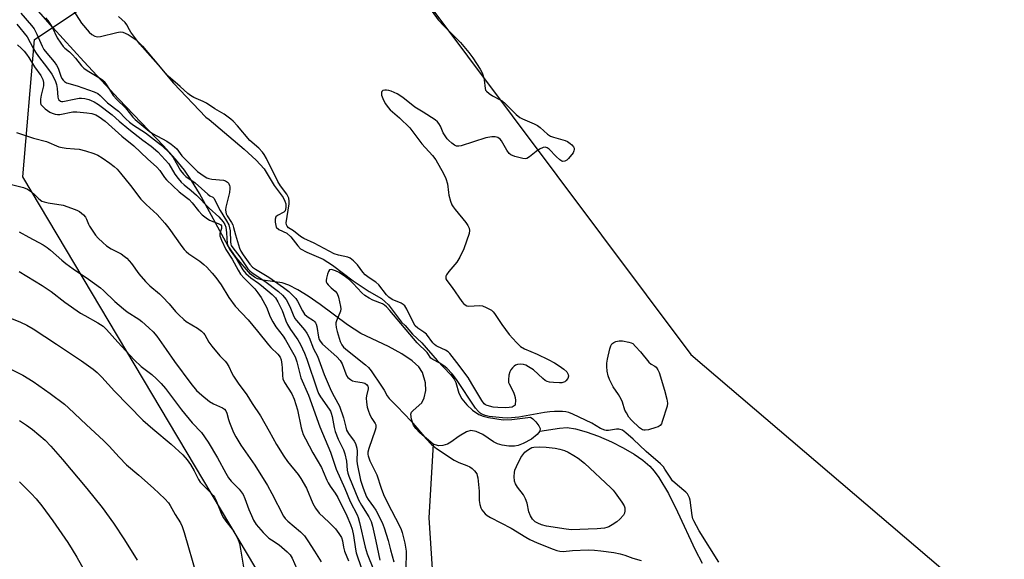
# Model space of a CAD drawing. Units: inches. Extents: x 1195769 to 1201769, y 537456 to 541457.
# Drawn here: x 1198371 to 1198719, y 539209 to 539400 of the extents above; entities that cross this region are included whole.
import ezdxf

# ---------------------------------------------------------------- set-up
doc = ezdxf.new("R2010")
doc.units = ezdxf.units.IN
doc.header["$MEASUREMENT"] = 0
for name, color, linetype in [('HYDRO-Single Line Stream', 4, 'Continuous'), ('HYDRO-Water Body', 4, 'Continuous'), ('NTRL-Trees', 3, 'Continuous'), ('Undefined', 1, 'Continuous')]:
    doc.layers.add(name, color=color, linetype=linetype)

msp = doc.modelspace()

# ---------------------------------------------------------------- linework, layer by layer
at = {"layer": 'HYDRO-Single Line Stream'}
for points in [[(1198554.99, 539254.46), (1198561.93, 539255.54), (1198564.74, 539255.72), (1198567.59, 539255.29), (1198571.43, 539254.22), (1198575.78, 539252.63), (1198580.36, 539250.63), (1198584.51, 539248.52), (1198588.37, 539246.25), (1198591.45, 539244.1), (1198593.91, 539241.97), (1198595.46, 539240.24), (1198597.15, 539237.96), (1198600.57, 539232.29), (1198603.79, 539225.89), (1198610.04, 539212.32), (1198612.5, 539207.59)], [(1198517.21, 539249.85), (1198515.66, 539223.65), (1198516.87, 539205.65)]]:
    msp.add_lwpolyline(points, dxfattribs=at)
at = {"layer": 'HYDRO-Water Body'}
msp.add_lwpolyline([(1198388.91, 539404.85), (1198392.71, 539399.03), (1198395.4, 539395.86), (1198396.44, 539394.94), (1198397.4, 539394.35), (1198398.35, 539394.16), (1198399.5, 539394.24), (1198405.22, 539395.73), (1198406.41, 539395.91), (1198407.42, 539395.86), (1198409.29, 539395.02), (1198412.08, 539393.07), (1198414.36, 539390.86), (1198418.15, 539386.37), (1198425.34, 539377.78), (1198436.78, 539365.72), (1198437.9, 539364.89), (1198450.34, 539354.29), (1198454.57, 539350.41), (1198457.38, 539347.38), (1198460.9, 539341.48), (1198464.09, 539337.2), (1198464.78, 539335.91), (1198465.06, 539335.02), (1198465.1, 539333.69), (1198464.83, 539332.44), (1198464.38, 539331.97), (1198462.11, 539330.79), (1198461.6, 539330.35), (1198461.33, 539329.57), (1198461.28, 539328.52), (1198461.66, 539326.68), (1198462.65, 539325.86), (1198465.49, 539324.56), (1198466.89, 539323.24), (1198469.32, 539320.13), (1198470.32, 539319.06), (1198472.48, 539317.8), (1198478.25, 539315.38), (1198481.6, 539313.23), (1198488.95, 539307.66), (1198494.57, 539303.94), (1198498.96, 539301.42), (1198500.19, 539300.42), (1198501.39, 539299.14), (1198506, 539293.1), (1198507.34, 539291.85), (1198509.92, 539288.76), (1198513.18, 539285.75), (1198518.69, 539279.43), (1198523.42, 539274.51), (1198524.67, 539272.86), (1198525.32, 539271.65), (1198526.33, 539267.86), (1198527.43, 539265.82), (1198529.15, 539263.75), (1198531.14, 539261.9), (1198533.36, 539260.35), (1198534.91, 539259.72), (1198536.84, 539259.21), (1198542.08, 539258.45), (1198545.12, 539258.53), (1198551.67, 539259.38), (1198552.58, 539258.77), (1198553.56, 539257.78), (1198554.66, 539256.29), (1198555.09, 539255.34), (1198554.99, 539254.46), (1198554.06, 539253.19), (1198552.11, 539251.62), (1198549.12, 539250.02), (1198547.4, 539249.33), (1198546.04, 539249.11), (1198544.06, 539249.13), (1198541.71, 539249.44), (1198540.07, 539249.9), (1198538.6, 539250.69), (1198534.86, 539253.22), (1198532.43, 539254.28), (1198530.63, 539254.65), (1198529.03, 539254.18), (1198526.45, 539252.68), (1198523.55, 539250.51), (1198522.28, 539249.77), (1198520.69, 539249.33), (1198519.17, 539249.18), (1198517.21, 539249.85), (1198512.51, 539253.82), (1198511.13, 539255.34), (1198510.33, 539256.55), (1198509.54, 539258.68), (1198509.33, 539260.48), (1198509.6, 539261.1), (1198510.14, 539261.73), (1198513.22, 539264.49), (1198514.03, 539266.23), (1198514.66, 539268.84), (1198514.48, 539271.57), (1198513.43, 539275.21), (1198512.13, 539277.2), (1198509.76, 539279.37), (1198506.15, 539281.81), (1198501.46, 539284.43), (1198491.63, 539288.99), (1198486.86, 539292.05), (1198477.2, 539299.3), (1198472.99, 539302.22), (1198469.36, 539304.46), (1198466.09, 539306.15), (1198463.75, 539307), (1198456.94, 539307.95), (1198455.09, 539308.37), (1198453.97, 539308.95), (1198452.59, 539310.1), (1198447.46, 539315.97), (1198444.6, 539320.24), (1198434.5, 539338.65), (1198431.72, 539343.27), (1198429.19, 539346.94), (1198426.02, 539350.86), (1198421.82, 539355.55), (1198405.95, 539372.07), (1198393.51, 539385.43), (1198382.63, 539397.45), (1198374.09, 539407.26)], dxfattribs=at)
at = {"layer": 'NTRL-Trees'}
msp.add_lwpolyline([(1198753.75, 538497.42), (1198481.77, 539160.04), (1198371.98, 539344.57), (1198376.04, 539393.25), (1198436.9, 539433.82), (1198497.75, 539429.76), (1198608.49, 539281.61), (1198719.52, 539186.75)], dxfattribs=at)
at = {"layer": 'Undefined'}
for points, elevation in [([(1198371.24, 539402.49), (1198375.08, 539398.22), (1198376, 539396.99), (1198376.92, 539395.13), (1198378.78, 539390.86), (1198379.44, 539389.68), (1198380.44, 539388.35), (1198383.06, 539385.34), (1198383.94, 539384.11), (1198384.42, 539383.06), (1198385.44, 539380.19), (1198385.81, 539379.43), (1198386.23, 539378.79), (1198386.74, 539378.3), (1198387.48, 539377.91), (1198391.22, 539376.83), (1198397.27, 539374.66), (1198398.53, 539374.04), (1198399.36, 539373.35), (1198401.95, 539370.79), (1198405.89, 539367.83), (1198408.49, 539365.06), (1198409.77, 539363.92), (1198411.13, 539362.89), (1198415.41, 539360.17), (1198420.7, 539355.97), (1198423.18, 539353.75), (1198424.47, 539352.3), (1198425.14, 539351.39), (1198427.77, 539346.81), (1198428.81, 539345.46), (1198429.68, 539344.7), (1198433, 539342.45), (1198437.45, 539338.38), (1198438.18, 539337.85), (1198439.21, 539337.33), (1198439.57, 539336.93), (1198441.8, 539332.66), (1198444.11, 539329.01), (1198444.85, 539327.54), (1198445.17, 539326.48), (1198445.36, 539325.4), (1198445.49, 539321.53), (1198445.6, 539320.73), (1198445.78, 539320.17), (1198446.29, 539319.33), (1198448.81, 539316.16), (1198451.61, 539311.95), (1198452.29, 539311.2), (1198453.12, 539310.49), (1198457.68, 539307.55), (1198462.52, 539303.91), (1198463.96, 539302.58), (1198465.19, 539301.12), (1198466.53, 539298.64), (1198467.72, 539295.59), (1198468.31, 539294.39), (1198468.89, 539293.61), (1198471.7, 539290.38), (1198472.49, 539289.16), (1198473.3, 539287.62), (1198474.91, 539283.58), (1198476.25, 539281.03), (1198478.7, 539274.47), (1198480.78, 539269.59), (1198481.54, 539267.99), (1198483.55, 539264.38), (1198484.06, 539263.33), (1198485.53, 539259.16), (1198486.29, 539255.81), (1198486.62, 539254.76), (1198487.29, 539253.59), (1198489.32, 539250.85), (1198489.72, 539250.1), (1198490.01, 539249.28), (1198490.2, 539248.42), (1198490.31, 539247.36), (1198490.22, 539243.94), (1198490.31, 539242.8), (1198491.54, 539237.07), (1198491.83, 539235.98), (1198492.45, 539234.19), (1198493.67, 539231.18), (1198494.28, 539230.18), (1198496.17, 539227.57), (1198496.89, 539226.43), (1198499.14, 539222.05), (1198499.9, 539220.15), (1198501.31, 539215.65), (1198502.13, 539212.33), (1198503.35, 539208.15)], 340), ([(1198516.95, 539403.11), (1198519, 539400.23), (1198521.1, 539397.94), (1198526.92, 539392.2), (1198529.92, 539388.62), (1198531.28, 539386.67), (1198533.87, 539382.66), (1198534.58, 539381.37), (1198534.94, 539380.3), (1198535.25, 539378.92), (1198535.62, 539375.79), (1198535.81, 539375.3), (1198536.13, 539374.86), (1198537.02, 539374.12), (1198538.26, 539373.28), (1198540.99, 539371.88), (1198541.67, 539371.43), (1198542.73, 539370.48), (1198546.58, 539366.6), (1198547.9, 539365.52), (1198548.83, 539365.05), (1198552.96, 539363.34), (1198554.22, 539362.72), (1198555.14, 539362.04), (1198557.68, 539359.67), (1198558.76, 539358.98), (1198559.86, 539358.57), (1198564.04, 539357.4), (1198564.83, 539357.06), (1198565.76, 539356.4), (1198566.39, 539355.83), (1198566.92, 539355.2), (1198567.15, 539354.74), (1198567.2, 539354.26), (1198567.11, 539353.77), (1198566.77, 539353.05), (1198565.17, 539351.04), (1198564.57, 539350.46), (1198563.91, 539350.06), (1198563.21, 539349.95), (1198562.76, 539350.11), (1198562.1, 539350.56), (1198560.82, 539351.73), (1198558.35, 539354.38), (1198557.66, 539354.84), (1198556.91, 539355.03), (1198556.14, 539354.93), (1198554.89, 539354.31), (1198553.69, 539353.49), (1198551.37, 539351.65), (1198550.41, 539351.09), (1198549.89, 539350.97), (1198549.05, 539351.05), (1198546.15, 539351.79), (1198544.8, 539352.32), (1198544.17, 539352.85), (1198543.36, 539354.03), (1198541.47, 539357.3), (1198540.99, 539357.92), (1198540.14, 539358.49), (1198539.14, 539358.76), (1198538.06, 539358.73), (1198535.85, 539358.38), (1198527.15, 539355.54), (1198526.32, 539355.37), (1198525.54, 539355.43), (1198524.81, 539355.79), (1198523.86, 539356.44), (1198522.74, 539357.37), (1198522.16, 539358), (1198520.75, 539360.13), (1198519.79, 539362.5), (1198519.28, 539363.42), (1198518.8, 539364.04), (1198517.91, 539364.78), (1198513.66, 539367.51), (1198510.8, 539369.24), (1198506.52, 539372.71), (1198504.55, 539374), (1198502.35, 539374.92), (1198501.51, 539375.17), (1198500.68, 539375.3), (1198500.15, 539375.29), (1198499.44, 539375.08), (1198499.1, 539374.81), (1198498.92, 539374.39), (1198498.9, 539373.92), (1198498.98, 539373.46), (1198499.66, 539371.67), (1198500.33, 539370.44), (1198501.29, 539369.09), (1198502.05, 539368.27), (1198505.29, 539365.4), (1198508.93, 539361.95), (1198513.28, 539356.26), (1198517.04, 539352.05), (1198518.15, 539350.56), (1198520.92, 539345.73), (1198521.78, 539343.9), (1198522.3, 539342.03), (1198522.62, 539339.05), (1198522.79, 539338.09), (1198523.39, 539335.94), (1198523.9, 539334.65), (1198524.31, 539333.92), (1198525, 539332.98), (1198528.82, 539328.42), (1198529.54, 539327.32), (1198529.97, 539326.4), (1198530.15, 539325.48), (1198530.01, 539324.44), (1198528.1, 539318.99), (1198526.66, 539316.1), (1198525.64, 539314.33), (1198522.74, 539310.98), (1198521.96, 539309.82), (1198521.76, 539309.35), (1198521.68, 539308.88), (1198521.78, 539308.45), (1198522.14, 539307.81), (1198524, 539305.31), (1198527.4, 539300.36), (1198527.94, 539299.7), (1198528.52, 539299.18), (1198529.16, 539298.81), (1198529.92, 539298.7), (1198533.6, 539298.9), (1198534.71, 539298.82), (1198536.06, 539298.3), (1198537.85, 539297.28), (1198538.49, 539296.73), (1198539.02, 539296.09), (1198541.58, 539292.26), (1198544.19, 539288.68), (1198546.71, 539285.84), (1198548.15, 539284.42), (1198549.56, 539283.58), (1198554.05, 539281.74), (1198557.98, 539279.83), (1198560.22, 539278.63), (1198561.9, 539277.55), (1198563.54, 539276.37), (1198564.52, 539275.41), (1198565.08, 539274.55), (1198565.18, 539273.87), (1198564.91, 539273.14), (1198564.25, 539272.26), (1198563.83, 539271.92), (1198563.46, 539271.75), (1198562.75, 539271.59), (1198561.93, 539271.54), (1198559.87, 539271.63), (1198558.43, 539271.79), (1198557.64, 539272), (1198556.96, 539272.37), (1198556.05, 539273.11), (1198552.73, 539276.11), (1198551.03, 539277.24), (1198550.01, 539277.8), (1198549.22, 539278.1), (1198548.16, 539278.2), (1198547.11, 539278.06), (1198546.35, 539277.76), (1198545.89, 539277.43), (1198545.29, 539276.83), (1198544.76, 539276.17), (1198544.34, 539275.44), (1198544.05, 539274.32), (1198543.89, 539272.56), (1198543.96, 539271.71), (1198544.12, 539271.19), (1198545.66, 539268.2), (1198546.07, 539267.18), (1198546.24, 539266.36), (1198546.35, 539265.23), (1198546.3, 539263.92), (1198546.13, 539263.5), (1198545.97, 539263.34), (1198545.24, 539262.97), (1198544.18, 539262.76), (1198542.74, 539262.72), (1198540.14, 539262.76), (1198538.48, 539262.98), (1198536.39, 539263.49), (1198535.78, 539263.79), (1198535.35, 539264.14), (1198534.48, 539265.31), (1198530.98, 539271.24), (1198529.59, 539273.39), (1198525.59, 539278.77), (1198523.14, 539281.92), (1198522.55, 539282.51), (1198521.66, 539283.15), (1198518.79, 539284.38), (1198518.29, 539284.66), (1198517.75, 539285.09), (1198517.17, 539285.75), (1198514.85, 539288.83), (1198513.99, 539289.54), (1198511.85, 539290.91), (1198510.92, 539291.8), (1198510.03, 539293.32), (1198507.98, 539297.6), (1198507.18, 539298.78), (1198506.6, 539299.32), (1198505.94, 539299.77), (1198502.75, 539301.11), (1198501.57, 539301.91), (1198500.76, 539302.74), (1198498.03, 539306.24), (1198496.91, 539307.2), (1198494.58, 539308.71), (1198493.22, 539309.81), (1198492.34, 539310.79), (1198490.4, 539313.37), (1198489, 539314.83), (1198487.81, 539315.68), (1198487.04, 539316.04), (1198483.73, 539316.73), (1198482.18, 539317.29), (1198475.09, 539321.04), (1198471.46, 539322.74), (1198470.33, 539323.44), (1198467.82, 539325.36), (1198466.07, 539326.53), (1198465.53, 539327.01), (1198465.26, 539327.56), (1198465.22, 539328.25), (1198466.29, 539334.97), (1198466.31, 539335.96), (1198466.11, 539336.93), (1198465.82, 539337.67), (1198465.41, 539338.4), (1198463.19, 539341.4), (1198462.25, 539342.85), (1198458.23, 539351.02), (1198457.43, 539352.44), (1198456.82, 539353.3), (1198455.48, 539354.7), (1198452.31, 539357.47), (1198447.97, 539362.56), (1198446.4, 539364.24), (1198445.56, 539365.02), (1198443.2, 539366.72), (1198439.89, 539368.68), (1198437.04, 539370.61), (1198435.84, 539371.21), (1198432.49, 539372.61), (1198431.27, 539373.33), (1198430.37, 539374.02), (1198427.67, 539376.54), (1198423.41, 539380.26), (1198421.62, 539382.18), (1198413.39, 539391.51), (1198410.21, 539395.83), (1198409.73, 539396.58), (1198408.82, 539398.35), (1198408.18, 539399.23), (1198405.88, 539401.33)], 338), ([(1198369.89, 539398.62), (1198373.47, 539394.15), (1198375.57, 539390.16), (1198376.42, 539388.7), (1198377.53, 539387.18), (1198380.75, 539383.09), (1198382.22, 539380.95), (1198383.08, 539379.42), (1198383.55, 539378.36), (1198383.88, 539377.25), (1198384.09, 539375.9), (1198384.38, 539372.82), (1198384.51, 539372.3), (1198384.74, 539371.86), (1198385.27, 539371.38), (1198385.7, 539371.22), (1198386.16, 539371.19), (1198390.73, 539372.21), (1198391.88, 539372.39), (1198392.75, 539372.41), (1198393.92, 539372.25), (1198395.37, 539371.91), (1198396.2, 539371.63), (1198397.26, 539371.12), (1198398.74, 539370.18), (1198403.62, 539366.52), (1198406.11, 539364.25), (1198409.49, 539361.39), (1198414.47, 539357.58), (1198417.44, 539355.47), (1198419.74, 539353.38), (1198423.6, 539349.1), (1198425.74, 539345.52), (1198426.95, 539343.91), (1198428.06, 539342.6), (1198429.09, 539341.66), (1198431.56, 539339.73), (1198433.46, 539338.01), (1198437.95, 539333.41), (1198441.38, 539330.39), (1198442.93, 539328.58), (1198443.5, 539327.65), (1198443.8, 539326.67), (1198444.08, 539324.75), (1198444.34, 539320.89), (1198444.64, 539319.86), (1198445.14, 539318.89), (1198447.54, 539315.66), (1198449.9, 539311.63), (1198450.95, 539310.28), (1198452.66, 539308.72), (1198455.41, 539306.91), (1198456.51, 539306.09), (1198460.3, 539302.81), (1198461.37, 539301.67), (1198462.24, 539300.25), (1198463.78, 539297.18), (1198464.28, 539295.93), (1198465.09, 539293.46), (1198465.69, 539292.17), (1198466.73, 539290.45), (1198469.38, 539286.82), (1198470.27, 539285.18), (1198471.68, 539282.02), (1198472.51, 539279.92), (1198476.16, 539269.11), (1198476.69, 539267.74), (1198477.38, 539266.54), (1198480.45, 539262.27), (1198480.88, 539261.54), (1198481.19, 539260.81), (1198481.5, 539259.57), (1198482.17, 539255.69), (1198482.54, 539254.3), (1198483.62, 539251.57), (1198485.47, 539247.76), (1198485.93, 539246.39), (1198486.52, 539243.84), (1198486.8, 539240.61), (1198487.05, 539239.57), (1198487.43, 539238.47), (1198490.86, 539230.08), (1198491.9, 539228.18), (1198494.49, 539224.09), (1198495.29, 539222.44), (1198495.75, 539220.81), (1198496.94, 539215.42), (1198498.32, 539208.68)], 342), ([(1198380.04, 539400.88), (1198380.77, 539400), (1198381.75, 539398.57), (1198382.31, 539397.58), (1198384.09, 539393.85), (1198385.36, 539391.89), (1198386.25, 539390.73), (1198386.88, 539390.12), (1198388.49, 539388.82), (1198389.5, 539387.83), (1198390.64, 539386.56), (1198392.78, 539383.85), (1198393.56, 539383.02), (1198394.73, 539382.19), (1198399.46, 539379.36), (1198400.16, 539378.86), (1198400.78, 539378.3), (1198401.64, 539377.19), (1198403.2, 539374.53), (1198404, 539373.38), (1198405.3, 539371.92), (1198408.26, 539368.98), (1198410.96, 539365.68), (1198411.75, 539364.87), (1198416.72, 539360.67), (1198417.89, 539359.94), (1198422.93, 539357.14), (1198424.52, 539356.1), (1198425.7, 539355.22), (1198426.5, 539354.44), (1198428.28, 539352.03), (1198432.36, 539347.82), (1198433.86, 539346.43), (1198436.2, 539344.76), (1198437.11, 539344.22), (1198437.81, 539343.96), (1198438.93, 539343.77), (1198442.97, 539343.38), (1198443.76, 539343.16), (1198444.4, 539342.7), (1198444.74, 539342.26), (1198445.13, 539341.52), (1198445.28, 539340.99), (1198445.31, 539340.43), (1198445.08, 539338.98), (1198443.88, 539333.74), (1198443.76, 539332.87), (1198443.8, 539332.03), (1198443.94, 539331.49), (1198444.28, 539330.73), (1198445.8, 539328.41), (1198446.26, 539327.54), (1198446.61, 539326.56), (1198447.29, 539323.94), (1198448.69, 539319.24), (1198449.16, 539318.17), (1198449.96, 539316.94), (1198452.36, 539313.56), (1198453.3, 539312.54), (1198454.39, 539311.79), (1198459.12, 539308.99), (1198464.29, 539305.36), (1198466.09, 539303.88), (1198468.6, 539301.42), (1198469.26, 539300.46), (1198470.94, 539297.11), (1198471.7, 539295.89), (1198472.6, 539295.07), (1198474.82, 539293.63), (1198475.24, 539293.25), (1198475.57, 539292.81), (1198475.82, 539292.31), (1198476.07, 539291.5), (1198476.61, 539287.7), (1198476.85, 539286.95), (1198477.19, 539286.3), (1198478.06, 539285.27), (1198483.18, 539280.74), (1198484.37, 539279.49), (1198485.01, 539278.3), (1198486.32, 539274.69), (1198486.72, 539273.92), (1198487.08, 539273.46), (1198487.95, 539272.69), (1198488.7, 539272.3), (1198489.78, 539272.04), (1198492.06, 539271.69), (1198493.11, 539271.38), (1198493.69, 539270.98), (1198494.14, 539270.32), (1198494.25, 539269.93), (1198494.25, 539269.41), (1198493.68, 539266.97), (1198493.57, 539266.13), (1198493.65, 539264.69), (1198493.89, 539262.97), (1198494.18, 539261.84), (1198494.81, 539260.21), (1198495.5, 539258.93), (1198496.73, 539257.15), (1198496.91, 539256.68), (1198496.96, 539256.18), (1198496.92, 539255.64), (1198496.71, 539254.8), (1198494.42, 539248.28), (1198494.15, 539246.93), (1198494.13, 539246.18), (1198494.2, 539245.69), (1198494.85, 539243.94), (1198497.3, 539238.99), (1198498.78, 539234.21), (1198499.66, 539232.01), (1198501, 539229.23), (1198505.44, 539220.67), (1198505.9, 539219.61), (1198506.23, 539218.55), (1198507.18, 539214.76), (1198507.65, 539211.89), (1198507.69, 539210.18), (1198507.45, 539204)], 338), ([(1198370.04, 539391.31), (1198371.51, 539390), (1198372.49, 539389.03), (1198373.31, 539388.02), (1198374.11, 539386.86), (1198376.07, 539383.56), (1198378.38, 539380.45), (1198379.1, 539379), (1198379.32, 539377.94), (1198379.23, 539376.83), (1198378.41, 539373.44), (1198378.22, 539372.05), (1198378.23, 539370.71), (1198378.36, 539370.23), (1198378.64, 539369.79), (1198379.91, 539368.66), (1198381.58, 539367.47), (1198382.33, 539367.09), (1198383.38, 539366.79), (1198384.19, 539366.67), (1198385.04, 539366.68), (1198389.67, 539367.54), (1198391.12, 539367.61), (1198394.62, 539367.28), (1198396.35, 539367.03), (1198397.83, 539366.52), (1198399.02, 539365.84), (1198401.1, 539364.29), (1198407.03, 539358.92), (1198411.24, 539355.56), (1198416.12, 539350.92), (1198419.42, 539347.93), (1198420.46, 539346.82), (1198422.12, 539344.36), (1198422.86, 539343.51), (1198427.33, 539339.2), (1198429.94, 539337.28), (1198430.82, 539336.51), (1198431.9, 539335.3), (1198434.14, 539332.52), (1198435.48, 539331.1), (1198436.86, 539329.99), (1198438.09, 539329.18), (1198441.16, 539327.98), (1198442.02, 539327.49), (1198442.27, 539327.13), (1198442.34, 539326.67), (1198442.25, 539326.19), (1198441.66, 539324.42), (1198441.69, 539323.65), (1198442.26, 539322.1), (1198443.84, 539318.82), (1198446.1, 539315.41), (1198448.15, 539311.49), (1198449.05, 539310.07), (1198450.34, 539308.59), (1198454.14, 539304.82), (1198455.22, 539303.45), (1198456.38, 539301.78), (1198458.26, 539298.38), (1198459.52, 539294.97), (1198460.46, 539293.13), (1198461.57, 539291.38), (1198464.13, 539288.08), (1198464.99, 539286.84), (1198467.5, 539282.4), (1198468.38, 539280.71), (1198468.98, 539279.02), (1198470.02, 539274.75), (1198470.44, 539273.36), (1198473.1, 539267.21), (1198477.09, 539255.98), (1198480.85, 539247), (1198482.9, 539240.92), (1198486.03, 539234.15), (1198487.83, 539229.49), (1198490.29, 539224.81), (1198490.74, 539223.8), (1198491.21, 539222.09), (1198493.16, 539213.36), (1198493.84, 539210.97), (1198496.15, 539205.43)], 344), ([(1198369.74, 539360.26), (1198375.71, 539358.27), (1198380.34, 539357.07), (1198384.76, 539355.2), (1198385.88, 539354.92), (1198387.31, 539354.69), (1198390.29, 539354.52), (1198391.93, 539354.29), (1198394.14, 539353.73), (1198397.16, 539352.81), (1198398.5, 539352.2), (1198400.03, 539351.31), (1198402.81, 539349.36), (1198404.33, 539348.17), (1198405.34, 539347.23), (1198406.5, 539345.88), (1198410.04, 539341.49), (1198413.77, 539336.58), (1198415.64, 539334.71), (1198419.56, 539331.2), (1198422.22, 539328.16), (1198423.67, 539326.33), (1198428.21, 539319.9), (1198429.08, 539318.82), (1198429.84, 539318.04), (1198430.71, 539317.31), (1198434.65, 539314.62), (1198436.05, 539313.52), (1198437.12, 539312.52), (1198439.05, 539310.39), (1198440.32, 539308.83), (1198442.2, 539306.26), (1198444.91, 539301.76), (1198447.11, 539298.7), (1198451.69, 539293.91), (1198455.05, 539289.89), (1198458.99, 539284.96), (1198459.77, 539284.09), (1198462.25, 539281.7), (1198463.02, 539280.67), (1198463.41, 539279.7), (1198463.71, 539278), (1198463.82, 539276.83), (1198463.89, 539274.16), (1198464.05, 539273.02), (1198464.66, 539271.71), (1198467.21, 539267.6), (1198467.99, 539265.76), (1198469.25, 539261.93), (1198470.51, 539255.56), (1198471.25, 539253.22), (1198472.01, 539251.65), (1198474.69, 539246.74), (1198477.69, 539241.51), (1198478.32, 539240.16), (1198479.55, 539237.1), (1198480.04, 539236.08), (1198480.76, 539234.89), (1198482.56, 539232.4), (1198483.47, 539230.94), (1198486.7, 539224.42), (1198487.94, 539221.39), (1198488.51, 539219.7), (1198489.05, 539217.41), (1198489.78, 539212.56), (1198490.04, 539211.3), (1198491.91, 539205.74)], 346), ([(1198364.05, 539342.78), (1198372.21, 539340.82), (1198373.62, 539340.2), (1198375.05, 539339.25), (1198376.15, 539338.33), (1198377.61, 539336.72), (1198378.67, 539335.96), (1198379.5, 539335.67), (1198380.95, 539335.35), (1198386.27, 539334.45), (1198390.47, 539333.01), (1198391.29, 539332.66), (1198392.04, 539332.22), (1198393.42, 539331.12), (1198394.18, 539330.26), (1198394.54, 539329.55), (1198395.18, 539327.77), (1198395.59, 539327.01), (1198397.75, 539323.92), (1198398.68, 539322.82), (1198400.33, 539321.22), (1198401.63, 539320.14), (1198403.24, 539319.09), (1198406.73, 539317.23), (1198407.9, 539316.45), (1198408.76, 539315.73), (1198410.41, 539313.85), (1198413.02, 539310.23), (1198415.38, 539307.48), (1198416.92, 539305.93), (1198420.41, 539303.03), (1198421.47, 539302.06), (1198423.76, 539299.58), (1198426.02, 539296.84), (1198427.24, 539295.59), (1198428.92, 539293.98), (1198429.81, 539293.23), (1198433.83, 539290.86), (1198435.18, 539289.84), (1198435.99, 539289.09), (1198436.43, 539288.52), (1198437.87, 539286), (1198438.83, 539284.59), (1198441.73, 539281.17), (1198443.58, 539279.27), (1198444.13, 539278.6), (1198444.91, 539277.39), (1198445.97, 539274.96), (1198446.5, 539273.95), (1198448.22, 539271.38), (1198451.3, 539267.29), (1198453.13, 539264.27), (1198456.06, 539259.85), (1198459.23, 539254.41), (1198461.78, 539249.69), (1198464.36, 539245.52), (1198465.67, 539243.66), (1198469.47, 539239.08), (1198470.42, 539237.66), (1198472.42, 539234.22), (1198474.63, 539228.8), (1198475.55, 539227.12), (1198476.91, 539225.39), (1198480.36, 539222.19), (1198482.62, 539219.8), (1198483.88, 539218.2), (1198484.78, 539216.74), (1198485.17, 539215.6), (1198485.54, 539213.31), (1198485.88, 539211.86), (1198487.27, 539208.47)], 348), ([(1198370.71, 539325.1), (1198374.03, 539323.15), (1198379.14, 539320.41), (1198380.62, 539319.5), (1198381.76, 539318.57), (1198385.72, 539315.03), (1198387.23, 539313.79), (1198389.73, 539312), (1198395.25, 539308.28), (1198399.46, 539305.24), (1198400.56, 539304.27), (1198404.56, 539300.37), (1198407.56, 539297.74), (1198408.94, 539296.72), (1198413.04, 539294.16), (1198414.15, 539293.27), (1198416.59, 539291.07), (1198418.09, 539289.63), (1198419.42, 539288.07), (1198422.66, 539283.33), (1198425.66, 539279.13), (1198431.45, 539271.35), (1198433.51, 539268.85), (1198435.3, 539267.14), (1198438.06, 539264.91), (1198439.43, 539264.1), (1198442.68, 539262.64), (1198443.35, 539262.16), (1198443.86, 539261.58), (1198444.19, 539260.83), (1198444.76, 539258.61), (1198445.14, 539257.5), (1198446.61, 539254), (1198447.37, 539252.43), (1198449.19, 539249.5), (1198454.1, 539242.33), (1198458.65, 539235.11), (1198460.18, 539232.34), (1198464.25, 539224.31), (1198464.88, 539223.44), (1198465.77, 539222.49), (1198470.32, 539218.78), (1198471.72, 539217.28), (1198472.91, 539215.61), (1198475.21, 539211.86), (1198477.61, 539208.16)], 350), ([(1198370.7, 539311.03), (1198378.85, 539306.01), (1198381.96, 539303.88), (1198386.83, 539300.12), (1198392.37, 539296.27), (1198393.87, 539295.36), (1198398.53, 539292.85), (1198400.39, 539291.61), (1198401.59, 539290.44), (1198405.55, 539285.99), (1198411.33, 539279.73), (1198413.85, 539277.39), (1198417.58, 539274.5), (1198419.33, 539272.99), (1198420.98, 539271.36), (1198422.53, 539269.56), (1198428.12, 539262), (1198431.87, 539257.38), (1198435.2, 539253.89), (1198437.63, 539250.51), (1198440.88, 539244.97), (1198443.82, 539239.54), (1198444.81, 539237.87), (1198445.73, 539236.75), (1198448.51, 539233.86), (1198449.95, 539231.96), (1198450.6, 539230.58), (1198452, 539226.68), (1198452.9, 539224.48), (1198453.65, 539222.87), (1198454.59, 539221.37), (1198457.07, 539218.55), (1198459.12, 539216.54), (1198459.95, 539215.91), (1198462.73, 539214.18), (1198465.59, 539211.68), (1198466.57, 539210.61), (1198467.34, 539209.38), (1198469.79, 539203.78)], 352), ([(1198618.43, 539207.99), (1198611.47, 539219.15), (1198609.51, 539222.65), (1198609.23, 539223.41), (1198609, 539224.5), (1198608.27, 539229.99), (1198608.03, 539230.83), (1198607.69, 539231.54), (1198607.25, 539232.2), (1198606.7, 539232.81), (1198603.72, 539235.25), (1198602.02, 539236.87), (1198601.14, 539238.06), (1198599.31, 539241), (1198598.74, 539241.77), (1198597.68, 539242.8), (1198592.65, 539247.21), (1198588.05, 539251.57), (1198585.41, 539253.87), (1198584.27, 539254.73), (1198583.51, 539255.06), (1198582.97, 539255.14), (1198582.11, 539255.08), (1198579.34, 539254.6), (1198578.55, 539254.6), (1198578.02, 539254.72), (1198576.5, 539255.4), (1198573.39, 539257.27), (1198566.65, 539260.47), (1198565.28, 539261.04), (1198564.19, 539261.28), (1198563.07, 539261.36), (1198560.23, 539261.36), (1198558.52, 539261.26), (1198556.64, 539261.02), (1198547.58, 539259.38), (1198543.67, 539259.05), (1198541.74, 539259.14), (1198537.04, 539259.66), (1198535.62, 539259.99), (1198534.3, 539260.53), (1198533.86, 539260.82), (1198533.31, 539261.33), (1198532.29, 539262.61), (1198525.5, 539272.75), (1198523.92, 539274.79), (1198522.14, 539276.69), (1198521.07, 539277.61), (1198519.42, 539278.62), (1198517.09, 539279.78), (1198516.43, 539280.25), (1198516.14, 539280.61), (1198515.62, 539281.63), (1198515.11, 539282.29), (1198511.57, 539285.77), (1198501.89, 539297.19), (1198500.71, 539298.48), (1198500.07, 539299.02), (1198499.33, 539299.5), (1198495.86, 539300.88), (1198494.58, 539301.58), (1198493.11, 539302.53), (1198492, 539303.49), (1198488.96, 539306.78), (1198487.67, 539308.03), (1198486.23, 539309.14), (1198483.99, 539310.63), (1198482.68, 539311.28), (1198481.93, 539311.53), (1198481.2, 539311.66), (1198480.59, 539311.56), (1198480.17, 539311.05), (1198479.79, 539310.03), (1198479.43, 539308.64), (1198479.33, 539307.83), (1198479.38, 539307.32), (1198479.59, 539306.87), (1198480.08, 539306.24), (1198481.1, 539305.26), (1198482.6, 539304.04), (1198483.27, 539303.21), (1198483.75, 539301.85), (1198484.48, 539298.65), (1198484.57, 539297.78), (1198484.46, 539296.97), (1198483.04, 539293.57), (1198482.81, 539292.78), (1198482.76, 539292.29), (1198482.9, 539291.21), (1198483.27, 539289.75), (1198484.33, 539286.25), (1198484.89, 539284.98), (1198485.53, 539284.15), (1198486.18, 539283.55), (1198491.03, 539279.69), (1198493.33, 539277.97), (1198494.33, 539277.03), (1198495.3, 539275.79), (1198498.93, 539270.39), (1198499.86, 539268.92), (1198500.97, 539266.92), (1198501.61, 539266.01), (1198504.47, 539263.18), (1198509.4, 539257.96), (1198514.78, 539251.69), (1198516.7, 539249.73), (1198518.47, 539248.27), (1198524.73, 539244.09), (1198526.28, 539243.28), (1198529.19, 539242.22), (1198530.18, 539241.78), (1198531.07, 539241.2), (1198531.85, 539240.4), (1198532.65, 539239.27), (1198532.86, 539238.76), (1198533.05, 539237.91), (1198533.54, 539233.16), (1198533.57, 539229.8), (1198533.81, 539228.39), (1198534.16, 539227.28), (1198534.53, 539226.5), (1198535.04, 539225.78), (1198535.64, 539225.13), (1198536.33, 539224.59), (1198537.58, 539223.8), (1198544.81, 539220.1), (1198550.02, 539216.89), (1198551.53, 539216.04), (1198554.1, 539214.85), (1198559.71, 539212.56), (1198561.05, 539212.08), (1198562.15, 539211.86), (1198563.27, 539211.79), (1198566.58, 539212.12), (1198572.18, 539212.33), (1198574.42, 539212.28), (1198576.66, 539212.05), (1198581.23, 539211.39), (1198583.5, 539210.97), (1198585.08, 539210.47), (1198587.96, 539209.4), (1198590.88, 539208.59)], 336), ([(1198360.89, 539297.19), (1198371.17, 539293.04), (1198373.39, 539292), (1198375.59, 539290.66), (1198383.93, 539285.25), (1198392.79, 539279.33), (1198396.88, 539276.34), (1198398.24, 539275.2), (1198399.89, 539273.53), (1198404.43, 539268.55), (1198414.46, 539258.29), (1198417.94, 539255.22), (1198424.53, 539249.84), (1198428.63, 539246.03), (1198430.11, 539244.28), (1198431.28, 539242.65), (1198432.58, 539240.37), (1198434.19, 539237.29), (1198434.8, 539236.34), (1198435.54, 539235.5), (1198438.41, 539232.71), (1198439.34, 539231.65), (1198439.8, 539230.98), (1198440.56, 539229.5), (1198442.2, 539225.37), (1198442.82, 539224.03), (1198443.81, 539222.57), (1198446.52, 539219.11), (1198448.06, 539216.22), (1198448.65, 539214.59), (1198449.04, 539212.57), (1198451.75, 539196.31)], 354), ([(1198367.72, 539276.36), (1198371.92, 539274.24), (1198375.57, 539272.01), (1198381.7, 539267.71), (1198386.67, 539263.98), (1198388.19, 539262.74), (1198394.56, 539256.64), (1198400.56, 539251.14), (1198402.57, 539249.08), (1198406.04, 539245.15), (1198408.67, 539242.51), (1198412.98, 539238.83), (1198418.2, 539234.21), (1198422.3, 539230.48), (1198423.55, 539229.08), (1198424.16, 539228.12), (1198425.92, 539224.84), (1198427.76, 539221.88), (1198428.36, 539220.65), (1198429.06, 539218.47), (1198433.47, 539203.44)], 356), ([(1198370.75, 539258.2), (1198373.23, 539256.6), (1198375.34, 539255), (1198379.83, 539251.21), (1198381.89, 539249.13), (1198386.06, 539244.34), (1198394.6, 539234.12), (1198400.05, 539227.33), (1198404.02, 539221.81), (1198407.98, 539215.91), (1198412.5, 539208.7)], 358), ([(1198370.76, 539236.5), (1198374.96, 539232.32), (1198376.71, 539230.41), (1198378.69, 539227.95), (1198382.57, 539222.68), (1198387.91, 539214.94), (1198389.47, 539212.5), (1198391.11, 539209.74), (1198393.79, 539204.93)], 360)]:
    msp.add_lwpolyline(points, dxfattribs=dict(at, elevation=elevation))
for points, elevation in [([(1198592.34, 539254.76), (1198591.84, 539254.81), (1198591.42, 539254.95), (1198590.34, 539255.65), (1198587.51, 539258.28), (1198586.58, 539259.36), (1198585.66, 539260.87), (1198585.14, 539261.92), (1198584.29, 539264.7), (1198583.86, 539265.71), (1198582.89, 539267.36), (1198580.97, 539270.12), (1198579.72, 539272.67), (1198579.2, 539273.98), (1198578.91, 539275.65), (1198578.79, 539277.37), (1198578.79, 539278.52), (1198579, 539279.93), (1198579.77, 539283.61), (1198580.11, 539284.69), (1198580.55, 539285.36), (1198581.21, 539285.83), (1198581.98, 539286.15), (1198583.08, 539286.42), (1198584.24, 539286.41), (1198586.58, 539285.98), (1198587.4, 539285.71), (1198587.89, 539285.43), (1198588.94, 539284.48), (1198590.7, 539282.53), (1198593.57, 539278.89), (1198594.38, 539278.18), (1198595.72, 539277.46), (1198596.21, 539277.05), (1198596.82, 539276.21), (1198597.24, 539275.25), (1198599.18, 539268.92), (1198599.98, 539265.8), (1198600.21, 539264.38), (1198600.09, 539263.24), (1198598.38, 539257.87), (1198598.06, 539257.07), (1198597.61, 539256.4), (1198596.91, 539255.97), (1198596.09, 539255.67), (1198593.48, 539254.93)], 338), ([(1198566.22, 539219.51), (1198564.34, 539219.65), (1198557.33, 539220.8), (1198555.64, 539221.22), (1198554.31, 539221.76), (1198553.34, 539222.33), (1198552.38, 539223.25), (1198551.66, 539224.37), (1198551.06, 539225.86), (1198550.48, 539228.91), (1198549.98, 539230.47), (1198549.18, 539231.9), (1198547.15, 539234.55), (1198546.39, 539235.71), (1198546.06, 539236.69), (1198545.94, 539238.36), (1198546.01, 539239.76), (1198546.22, 539240.59), (1198546.79, 539241.93), (1198548.32, 539245.1), (1198548.95, 539246.07), (1198549.71, 539246.93), (1198550.6, 539247.68), (1198551.56, 539248.3), (1198552.23, 539248.58), (1198552.92, 539248.73), (1198554.83, 539248.81), (1198557.31, 539248.73), (1198560.46, 539248.39), (1198562.13, 539248.06), (1198563.78, 539247.52), (1198565.1, 539246.95), (1198567.11, 539245.83), (1198568.55, 539244.88), (1198570.8, 539243.08), (1198580.17, 539234.35), (1198580.97, 539233.48), (1198581.68, 539232.56), (1198584.1, 539229.23), (1198584.86, 539228), (1198585.1, 539227.22), (1198585.16, 539226.14), (1198585.01, 539225.38), (1198584.61, 539224.69), (1198583.28, 539223.23), (1198582.23, 539222.28), (1198580.58, 539221.2), (1198579.43, 539220.55), (1198578.77, 539220.29), (1198577.92, 539220.1), (1198575.29, 539219.8), (1198572.18, 539219.65)], 336)]:
    msp.add_lwpolyline(points, close=True, dxfattribs=dict(at, elevation=elevation))

doc.saveas('drawing.dxf')
